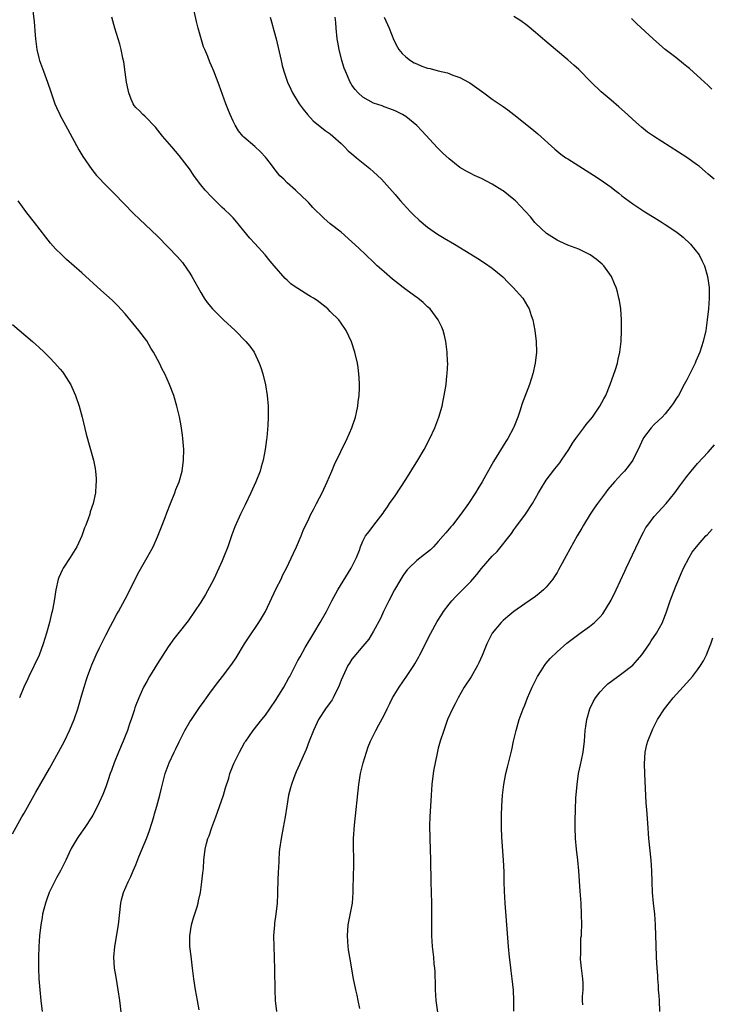
# Model space of a CAD drawing. Units: inches. Extents: x 2631000 to 2634000, y 1443000 to 1446000.
# Drawn here: x 2633319 to 2633448, y 1443354 to 1443537 of the extents above; entities that cross this region are included whole.
import ezdxf

# ---------------------------------------------------------------- set-up
doc = ezdxf.new("R2010")
doc.units = ezdxf.units.IN
doc.header["$MEASUREMENT"] = 0
doc.layers.add('LD26311443_10ft', color=100, linetype='Continuous')

msp = doc.modelspace()

# ---------------------------------------------------------------- linework, layer by layer
at = {"layer": 'LD26311443_10ft'}
for points, elevation in [([(2633321.74, 1443539.74), (2633322.15, 1443536.15), (2633322.33, 1443533.67), (2633322.4, 1443533), (2633322.65, 1443531), (2633323, 1443529.49), (2633323.13, 1443529), (2633323.86, 1443527), (2633324.63, 1443525), (2633325.22, 1443523.22), (2633326, 1443521), (2633326.29, 1443520.29), (2633326.88, 1443519), (2633327, 1443518.78), (2633327.98, 1443517), (2633328.36, 1443516.36), (2633330.45, 1443512.45), (2633331, 1443511.56), (2633331.2, 1443511.2), (2633332.82, 1443508.82), (2633333.71, 1443507.71), (2633334.36, 1443507), (2633335, 1443506.35), (2633337, 1443504.39), (2633340.63, 1443500.63), (2633341.65, 1443499.65), (2633345, 1443496.46), (2633347, 1443494.46), (2633348.68, 1443492.68), (2633349.6, 1443491.6), (2633350.45, 1443490.45), (2633351, 1443489.61), (2633351.38, 1443489), (2633353, 1443486.06), (2633353.65, 1443485), (2633354.2, 1443484.2), (2633355.2, 1443483), (2633357.22, 1443481), (2633359.39, 1443479), (2633361.37, 1443477), (2633362.09, 1443476.09), (2633362.87, 1443475), (2633363.84, 1443473), (2633364.14, 1443472.14), (2633364.5, 1443471), (2633364.97, 1443468.97), (2633365.28, 1443467), (2633365.47, 1443465), (2633365.51, 1443463), (2633365.45, 1443461.45), (2633365.24, 1443459.24), (2633365.17, 1443458.83), (2633364.93, 1443457), (2633364.55, 1443455), (2633364.19, 1443453.81), (2633363.98, 1443453), (2633363.21, 1443451), (2633362.31, 1443449), (2633361.25, 1443446.75), (2633361, 1443446.28), (2633360.39, 1443445), (2633359.33, 1443442.67), (2633358.78, 1443441.22), (2633358, 1443439), (2633357.25, 1443437), (2633357, 1443436.39), (2633356.38, 1443435), (2633355.43, 1443433), (2633355, 1443432.17), (2633353.86, 1443430.14), (2633353, 1443428.73), (2633351.88, 1443427), (2633350.69, 1443425.31), (2633350.45, 1443425), (2633349, 1443423.19), (2633348.05, 1443421.95), (2633347, 1443420.48), (2633345, 1443417.38), (2633343.53, 1443415), (2633343, 1443414.07), (2633342.42, 1443413), (2633341.52, 1443411), (2633341, 1443409.67), (2633340.82, 1443409.18), (2633340.66, 1443408.66), (2633340.1, 1443407), (2633339.8, 1443406.2), (2633339.42, 1443405), (2633339, 1443403.95), (2633338.65, 1443403), (2633337.78, 1443401), (2633336.95, 1443399), (2633336.45, 1443397.55), (2633336.24, 1443397), (2633335.84, 1443395.84), (2633335.43, 1443394.57), (2633334.85, 1443393.15), (2633333.86, 1443391), (2633333, 1443389.3), (2633332.83, 1443389), (2633331.53, 1443387), (2633330.46, 1443385.54), (2633330.1, 1443385), (2633329, 1443383.13), (2633328.93, 1443383), (2633328.02, 1443381), (2633327.04, 1443379), (2633326.29, 1443377.71), (2633325.91, 1443377), (2633324.96, 1443375), (2633324.44, 1443373.56), (2633324.23, 1443373), (2633323.92, 1443371.92), (2633323.71, 1443371), (2633323.63, 1443370.37), (2633323.37, 1443369), (2633323.13, 1443367), (2633323, 1443365), (2633322.96, 1443363), (2633322.98, 1443361), (2633323.05, 1443359), (2633323.19, 1443357), (2633323.38, 1443355), (2633323.63, 1443353)], 10290), ([(2633352.71, 1443353.29), (2633352.39, 1443355), (2633352.03, 1443357), (2633351.73, 1443359), (2633351.5, 1443361), (2633351.21, 1443363.21), (2633351.01, 1443365), (2633351, 1443367), (2633351.32, 1443369), (2633351.67, 1443370.33), (2633352.32, 1443372.32), (2633352.5, 1443373), (2633352.57, 1443373.43), (2633352.95, 1443375), (2633353.23, 1443377), (2633353.37, 1443378.63), (2633353.44, 1443379), (2633353.5, 1443379.5), (2633353.58, 1443381), (2633353.84, 1443383), (2633354.09, 1443384.09), (2633354.34, 1443385), (2633354.54, 1443385.46), (2633355.03, 1443387.03), (2633355.77, 1443389), (2633356.13, 1443389.87), (2633357.2, 1443393), (2633357.6, 1443394.4), (2633358.18, 1443396.18), (2633358.42, 1443397), (2633359.15, 1443398.85), (2633360.18, 1443401), (2633361.2, 1443402.8), (2633361.33, 1443403), (2633362.74, 1443405), (2633364.32, 1443407), (2633365, 1443407.84), (2633365.79, 1443409), (2633367, 1443410.71), (2633368.39, 1443413), (2633369.3, 1443414.7), (2633369.49, 1443415), (2633371, 1443417.95), (2633371.39, 1443418.61), (2633372.37, 1443420.37), (2633373.93, 1443423), (2633375.15, 1443425), (2633376.28, 1443427), (2633377.29, 1443429), (2633378.39, 1443431), (2633380.86, 1443435), (2633381.86, 1443437), (2633382.38, 1443438.38), (2633382.59, 1443439), (2633383, 1443440.02), (2633383.51, 1443441), (2633384.19, 1443441.81), (2633385.03, 1443442.97), (2633386.81, 1443445.19), (2633387, 1443445.51), (2633387.61, 1443446.39), (2633387.99, 1443447), (2633389, 1443448.44), (2633391, 1443451.41), (2633393.22, 1443455), (2633394.41, 1443457), (2633395.45, 1443459), (2633396.36, 1443461), (2633397.12, 1443463), (2633397.69, 1443465), (2633397.93, 1443466.07), (2633398.11, 1443467), (2633398.43, 1443469), (2633398.61, 1443470.61), (2633398.65, 1443471), (2633398.74, 1443473), (2633398.72, 1443473.28), (2633398.67, 1443475), (2633398.48, 1443476.48), (2633398.38, 1443477), (2633398.12, 1443478.12), (2633397.87, 1443479), (2633397.63, 1443479.63), (2633396.99, 1443481), (2633395.47, 1443483), (2633395.23, 1443483.23), (2633395, 1443483.42), (2633394.19, 1443484.19), (2633393.18, 1443485), (2633392.59, 1443485.41), (2633391, 1443486.58), (2633390.5, 1443487), (2633389.65, 1443487.65), (2633388.54, 1443488.54), (2633387, 1443489.89), (2633385.69, 1443491), (2633385, 1443491.66), (2633383.55, 1443493), (2633382.26, 1443494.26), (2633381, 1443495.45), (2633379, 1443497.2), (2633377, 1443498.79), (2633375.79, 1443499.79), (2633373.78, 1443501.78), (2633373, 1443502.63), (2633372.64, 1443503), (2633371.79, 1443503.79), (2633370.55, 1443505), (2633369, 1443506.35), (2633368.38, 1443507), (2633367.67, 1443507.67), (2633366.76, 1443508.76), (2633366.61, 1443509), (2633365.9, 1443509.91), (2633365, 1443511.12), (2633364.09, 1443512.09), (2633363, 1443513.07), (2633361, 1443514.77), (2633360.77, 1443515), (2633359.99, 1443515.99), (2633359.36, 1443517), (2633359, 1443517.75), (2633358.45, 1443519), (2633358.05, 1443520.05), (2633357.66, 1443521), (2633356.42, 1443524.42), (2633355.43, 1443527), (2633355, 1443528.02), (2633354.69, 1443528.69), (2633354.29, 1443529.71), (2633353.75, 1443531), (2633353.54, 1443531.54), (2633353, 1443533.25), (2633352.51, 1443535), (2633352.2, 1443536.2), (2633351.6, 1443539)], 10310), ([(2633338.36, 1443352.36), (2633338.03, 1443355), (2633337.72, 1443357), (2633337.32, 1443359.32), (2633337.06, 1443361), (2633336.93, 1443363), (2633337.07, 1443365), (2633337.76, 1443369), (2633338.2, 1443373), (2633338.35, 1443373.65), (2633338.71, 1443375), (2633339.58, 1443377), (2633340.07, 1443377.93), (2633340.51, 1443379), (2633341, 1443380.11), (2633341.57, 1443381.57), (2633343, 1443385.09), (2633343.5, 1443386.5), (2633344.31, 1443389), (2633344.45, 1443389.55), (2633344.88, 1443391), (2633345.4, 1443393), (2633345.71, 1443394.29), (2633346.41, 1443397), (2633347.13, 1443399), (2633348.09, 1443401), (2633348.4, 1443401.6), (2633349, 1443402.86), (2633350.09, 1443405), (2633351, 1443406.56), (2633351.28, 1443407), (2633352.79, 1443409.21), (2633353.61, 1443410.39), (2633354.07, 1443411), (2633355, 1443412.31), (2633356.14, 1443413.86), (2633357.05, 1443415), (2633358.74, 1443417.26), (2633359.54, 1443418.46), (2633361.12, 1443421), (2633361.86, 1443422.14), (2633363.77, 1443425), (2633364.25, 1443425.75), (2633365, 1443427.01), (2633367, 1443431.24), (2633367.89, 1443433), (2633368.22, 1443433.78), (2633368.86, 1443435), (2633370.2, 1443437.8), (2633370.75, 1443439), (2633371.61, 1443441), (2633372, 1443442), (2633373, 1443444.18), (2633373.41, 1443445), (2633373.88, 1443445.88), (2633374.44, 1443447), (2633375, 1443448.06), (2633375.47, 1443449), (2633376.41, 1443451), (2633377.3, 1443453), (2633377.8, 1443454.2), (2633380.13, 1443459), (2633380.99, 1443461), (2633381.64, 1443463), (2633381.83, 1443463.83), (2633382.08, 1443465), (2633382.16, 1443465.84), (2633382.32, 1443467), (2633382.38, 1443468.38), (2633382.38, 1443469), (2633382.34, 1443470.34), (2633382.29, 1443471), (2633382.15, 1443472.15), (2633382.03, 1443473), (2633381.57, 1443475), (2633380.93, 1443476.93), (2633379.92, 1443479), (2633379, 1443480.37), (2633378.55, 1443481), (2633377, 1443482.56), (2633376.53, 1443483), (2633375.68, 1443483.68), (2633374.54, 1443484.54), (2633373.87, 1443485), (2633373.33, 1443485.33), (2633373, 1443485.52), (2633371, 1443486.76), (2633370.68, 1443487), (2633369.67, 1443487.67), (2633369, 1443488.33), (2633368.63, 1443488.63), (2633366.61, 1443491), (2633365.84, 1443491.84), (2633364.95, 1443493), (2633363, 1443495.13), (2633362.08, 1443496.08), (2633361, 1443497.47), (2633359.41, 1443499.41), (2633359, 1443499.87), (2633358.45, 1443500.45), (2633357.43, 1443501.43), (2633357, 1443501.81), (2633355, 1443503.74), (2633353.82, 1443505), (2633353, 1443505.99), (2633352.22, 1443507), (2633351.71, 1443507.71), (2633350.91, 1443508.91), (2633350.06, 1443510.06), (2633349, 1443511.43), (2633347.63, 1443513), (2633345.93, 1443515), (2633344.63, 1443516.63), (2633342.68, 1443518.68), (2633342.27, 1443519), (2633341.65, 1443519.65), (2633341, 1443520.27), (2633340.67, 1443520.67), (2633340.46, 1443521), (2633340.14, 1443521.86), (2633339.67, 1443523), (2633339.55, 1443523.55), (2633339.28, 1443525), (2633339, 1443526.84), (2633338.74, 1443528.74), (2633338.57, 1443529.43), (2633338.26, 1443531), (2633338.01, 1443532.01), (2633337.07, 1443535), (2633336.55, 1443537)], 10300), ([(2633365.88, 1443537), (2633366.14, 1443536.14), (2633366.57, 1443534.57), (2633366.95, 1443533), (2633367.87, 1443529), (2633368.09, 1443528.09), (2633368.39, 1443527), (2633369.06, 1443525), (2633369.66, 1443523.66), (2633370, 1443523), (2633371.25, 1443521), (2633371.98, 1443519.98), (2633372.76, 1443519), (2633373.84, 1443517.84), (2633376.06, 1443516.06), (2633377, 1443515.41), (2633377.49, 1443515), (2633379, 1443513.62), (2633379.65, 1443513), (2633380.3, 1443512.3), (2633381, 1443511.73), (2633381.38, 1443511.38), (2633381.88, 1443511), (2633382.46, 1443510.46), (2633384.31, 1443509), (2633385, 1443508.39), (2633386.49, 1443507), (2633387, 1443506.49), (2633389, 1443504.2), (2633389.54, 1443503.54), (2633390.02, 1443503), (2633390.47, 1443502.47), (2633391.87, 1443501), (2633392.4, 1443500.4), (2633393.43, 1443499.43), (2633395, 1443498.14), (2633396.85, 1443496.85), (2633398.09, 1443496.09), (2633399.98, 1443495), (2633403, 1443493.15), (2633404.35, 1443492.35), (2633405.57, 1443491.57), (2633407, 1443490.56), (2633408.94, 1443488.94), (2633409.93, 1443487.93), (2633410.89, 1443487), (2633412.63, 1443485), (2633413.54, 1443483.54), (2633413.84, 1443483), (2633414.22, 1443481.78), (2633414.49, 1443481), (2633414.85, 1443479), (2633415.1, 1443477), (2633415.16, 1443475), (2633414.95, 1443473), (2633414.5, 1443471), (2633413.86, 1443469), (2633412.52, 1443465.48), (2633412.07, 1443464.07), (2633411.71, 1443463), (2633411, 1443461.15), (2633410.94, 1443461), (2633409.88, 1443459), (2633409.53, 1443458.47), (2633407.25, 1443454.75), (2633405.1, 1443451), (2633404.3, 1443449.7), (2633403.88, 1443449), (2633402.58, 1443447), (2633401.18, 1443445), (2633399.63, 1443443), (2633399.34, 1443442.66), (2633398.41, 1443441.59), (2633397.93, 1443441), (2633397, 1443439.95), (2633396.11, 1443439), (2633395.55, 1443438.45), (2633394.46, 1443437.54), (2633393, 1443436.42), (2633391.52, 1443435), (2633391.26, 1443434.74), (2633391, 1443434.4), (2633390.41, 1443433.59), (2633390.04, 1443433), (2633388.88, 1443431), (2633387.85, 1443429), (2633386.87, 1443427), (2633386.28, 1443425.72), (2633385, 1443423.38), (2633384.12, 1443421.88), (2633383.38, 1443421), (2633383, 1443420.58), (2633381.38, 1443418.62), (2633381, 1443418.19), (2633380.53, 1443417.47), (2633380.25, 1443417), (2633379.29, 1443415), (2633379, 1443414.28), (2633378.66, 1443413.34), (2633378.5, 1443413), (2633377.96, 1443411.96), (2633377.51, 1443411), (2633377.32, 1443410.68), (2633377, 1443410.19), (2633376.12, 1443409), (2633374.84, 1443407), (2633373.87, 1443405), (2633373.08, 1443403), (2633372.51, 1443401.49), (2633371.7, 1443399.7), (2633371.42, 1443399), (2633371.31, 1443398.69), (2633371, 1443398.02), (2633370.69, 1443397.31), (2633370.53, 1443397), (2633370.23, 1443396.23), (2633369.8, 1443395), (2633369.65, 1443394.35), (2633369.28, 1443393), (2633368.94, 1443391), (2633368.63, 1443389), (2633368.27, 1443387), (2633367.89, 1443385), (2633367.6, 1443383), (2633367.54, 1443382.46), (2633367.46, 1443381), (2633367.4, 1443379.4), (2633367.37, 1443379), (2633367.23, 1443375.23), (2633367.23, 1443374.77), (2633367.13, 1443373), (2633366.9, 1443371), (2633366.67, 1443369.33), (2633366.65, 1443369), (2633366.51, 1443367), (2633366.52, 1443365), (2633366.61, 1443363), (2633366.68, 1443360.68), (2633366.7, 1443357), (2633366.78, 1443355), (2633367.04, 1443353)], 10320), ([(2633382.49, 1443353.51), (2633382.19, 1443355), (2633381.98, 1443355.98), (2633381.71, 1443357), (2633381.31, 1443359), (2633380.61, 1443363), (2633380.39, 1443364.39), (2633380.33, 1443365), (2633380.2, 1443367), (2633380.33, 1443369), (2633381.08, 1443373), (2633381.24, 1443375), (2633381.31, 1443378.69), (2633381.34, 1443379.34), (2633381.33, 1443381.33), (2633381.3, 1443383.3), (2633381.32, 1443385), (2633381.49, 1443387.49), (2633382.3, 1443395), (2633382.62, 1443397), (2633383.09, 1443399), (2633383.68, 1443401), (2633384.03, 1443401.97), (2633384.46, 1443403), (2633385, 1443404.12), (2633385.44, 1443405), (2633385.99, 1443406.01), (2633387, 1443407.81), (2633387.54, 1443409), (2633388.05, 1443409.95), (2633388.5, 1443411), (2633389.74, 1443413), (2633391.14, 1443415), (2633392.46, 1443417), (2633392.66, 1443417.34), (2633393.39, 1443418.61), (2633393.6, 1443419), (2633394.6, 1443421), (2633395, 1443421.82), (2633395.62, 1443423), (2633396.82, 1443425.18), (2633397.59, 1443426.41), (2633397.96, 1443427), (2633399, 1443428.35), (2633399.53, 1443429), (2633400.22, 1443429.78), (2633401, 1443430.52), (2633403, 1443432.59), (2633404.15, 1443433.85), (2633405, 1443434.96), (2633407, 1443437.25), (2633407.91, 1443438.09), (2633410.53, 1443441.47), (2633411, 1443442.13), (2633411.38, 1443442.62), (2633413.15, 1443445), (2633414.42, 1443447), (2633415, 1443447.98), (2633415.56, 1443449), (2633416.09, 1443449.91), (2633416.78, 1443451), (2633417, 1443451.31), (2633418.59, 1443453.41), (2633419.48, 1443454.52), (2633419.83, 1443455), (2633421.15, 1443457), (2633421.86, 1443458.14), (2633422.46, 1443459), (2633423, 1443459.76), (2633423.96, 1443461), (2633424.4, 1443461.6), (2633425.53, 1443463), (2633426.93, 1443465), (2633427.65, 1443466.35), (2633428.02, 1443467), (2633428.84, 1443469), (2633429.79, 1443471.79), (2633430.16, 1443473), (2633430.3, 1443473.7), (2633430.63, 1443475), (2633430.87, 1443477), (2633430.95, 1443479), (2633430.93, 1443481), (2633430.78, 1443483), (2633430.54, 1443484.54), (2633430.46, 1443485), (2633430.17, 1443486.17), (2633429.92, 1443487), (2633429.66, 1443487.66), (2633429.06, 1443489), (2633427.63, 1443491), (2633427.32, 1443491.32), (2633426.24, 1443492.24), (2633425.15, 1443493), (2633425, 1443493.09), (2633423, 1443494.06), (2633422.33, 1443494.33), (2633421, 1443494.82), (2633419.5, 1443495.5), (2633419, 1443495.75), (2633417.03, 1443497), (2633415, 1443498.89), (2633414.9, 1443499), (2633414.05, 1443500.05), (2633411.31, 1443503), (2633411, 1443503.28), (2633409, 1443504.86), (2633408.79, 1443505), (2633407, 1443506.09), (2633405, 1443507.16), (2633403.72, 1443507.72), (2633403, 1443508.1), (2633402.38, 1443508.38), (2633401, 1443509.21), (2633399, 1443510.81), (2633397.86, 1443511.86), (2633396.85, 1443512.85), (2633393.96, 1443515.96), (2633393, 1443516.97), (2633391, 1443518.63), (2633390.35, 1443519), (2633389, 1443519.69), (2633388.04, 1443520.04), (2633387, 1443520.4), (2633386.58, 1443520.58), (2633385, 1443521.09), (2633383, 1443522.23), (2633382.16, 1443523), (2633381.61, 1443523.61), (2633381, 1443524.45), (2633380.78, 1443524.78), (2633380.67, 1443525), (2633379.79, 1443527), (2633379.58, 1443527.58), (2633379.13, 1443529), (2633378.64, 1443531), (2633378.4, 1443532.4), (2633378.3, 1443533), (2633378.07, 1443535), (2633378.02, 1443536.02), (2633377.91, 1443537)], 10330), ([(2633386.95, 1443537), (2633387.88, 1443535), (2633388.75, 1443532.75), (2633389.43, 1443531.43), (2633389.72, 1443531), (2633390.31, 1443530.31), (2633391, 1443529.69), (2633391.88, 1443529), (2633392.56, 1443528.56), (2633393, 1443528.35), (2633393.95, 1443527.95), (2633395, 1443527.58), (2633395.48, 1443527.48), (2633397, 1443527.09), (2633398.72, 1443526.72), (2633399.71, 1443526.29), (2633401, 1443525.86), (2633402.58, 1443525), (2633402.84, 1443524.84), (2633405.41, 1443523), (2633407, 1443521.85), (2633409, 1443520.46), (2633409.85, 1443519.85), (2633411, 1443518.97), (2633414.34, 1443516.34), (2633415.44, 1443515.44), (2633418.56, 1443512.56), (2633419.68, 1443511.68), (2633420.63, 1443511), (2633421, 1443510.76), (2633425.77, 1443507.77), (2633427, 1443506.95), (2633429, 1443505.52), (2633429.71, 1443505), (2633430.44, 1443504.44), (2633431, 1443503.95), (2633433, 1443502.44), (2633435.22, 1443501), (2633437, 1443499.93), (2633438.44, 1443499), (2633439, 1443498.66), (2633441, 1443497.35), (2633441.47, 1443497), (2633442.32, 1443496.32), (2633443.7, 1443495), (2633445.28, 1443493), (2633445.87, 1443491.87), (2633446.29, 1443491), (2633446.87, 1443489), (2633447.15, 1443487), (2633447.18, 1443485), (2633447.04, 1443483), (2633446.82, 1443481), (2633446.52, 1443479), (2633446.07, 1443477), (2633445.41, 1443475), (2633444.67, 1443473.33), (2633444.55, 1443473), (2633443.58, 1443471), (2633443, 1443469.9), (2633442.56, 1443469), (2633441.46, 1443467), (2633441.29, 1443466.71), (2633441, 1443466.3), (2633440.5, 1443465.5), (2633440.15, 1443465), (2633439, 1443463.61), (2633438.44, 1443463), (2633437, 1443461.61), (2633436.42, 1443461), (2633435, 1443459.12), (2633434.92, 1443459), (2633434.34, 1443457.66), (2633433.01, 1443454.99), (2633432.16, 1443453.84), (2633431.47, 1443453), (2633431, 1443452.47), (2633429.63, 1443451), (2633428.41, 1443449.59), (2633427.95, 1443449), (2633426.49, 1443447), (2633425.89, 1443446.11), (2633425.11, 1443445), (2633423.87, 1443443), (2633423.56, 1443442.44), (2633422.72, 1443441), (2633420.66, 1443437.34), (2633419.95, 1443435.95), (2633419.29, 1443434.71), (2633419, 1443434.25), (2633418.54, 1443433.46), (2633418.24, 1443433), (2633417, 1443431.51), (2633416.51, 1443431), (2633415.68, 1443430.32), (2633415, 1443429.81), (2633413, 1443428.42), (2633411.01, 1443427), (2633409.9, 1443426.1), (2633409, 1443425.33), (2633408.65, 1443425), (2633407, 1443423), (2633406.01, 1443421), (2633405.13, 1443418.87), (2633404.52, 1443417.48), (2633404.27, 1443417), (2633403.07, 1443414.93), (2633401.8, 1443413), (2633400.65, 1443411), (2633400.11, 1443409.89), (2633399.63, 1443409), (2633398.72, 1443407), (2633398, 1443405), (2633397.36, 1443403), (2633397, 1443401.7), (2633396.76, 1443400.76), (2633396.39, 1443399), (2633396.2, 1443397.8), (2633396.06, 1443397), (2633395.82, 1443395), (2633395.65, 1443393), (2633395.45, 1443389), (2633395.39, 1443387.39), (2633395.41, 1443385), (2633395.54, 1443381), (2633395.55, 1443379.55), (2633395.6, 1443378.4), (2633395.61, 1443377), (2633395.73, 1443373), (2633395.74, 1443371), (2633395.71, 1443369), (2633395.74, 1443367), (2633395.89, 1443365), (2633396.11, 1443363), (2633396.19, 1443361.81), (2633396.28, 1443361), (2633396.33, 1443360.33), (2633396.39, 1443357.61), (2633396.42, 1443357), (2633396.56, 1443355), (2633396.85, 1443352.85)], 10340), ([(2633448.06, 1443507), (2633447, 1443507.97), (2633446.45, 1443508.45), (2633445.35, 1443509.35), (2633445, 1443509.62), (2633443, 1443511.01), (2633436.84, 1443515), (2633435.74, 1443515.74), (2633435, 1443516.35), (2633434.63, 1443516.63), (2633433, 1443518.09), (2633432.02, 1443519), (2633430.42, 1443520.42), (2633429, 1443521.62), (2633427.19, 1443523.19), (2633425.3, 1443525), (2633423, 1443527.31), (2633422.13, 1443528.13), (2633421, 1443529.14), (2633418.73, 1443531), (2633416.7, 1443532.7), (2633415, 1443534.2), (2633413.47, 1443535.47), (2633412.31, 1443536.31), (2633411, 1443537.11)], 10350), ([(2633447.66, 1443523.66), (2633447, 1443524.35), (2633445.62, 1443525.62), (2633443.49, 1443527.49), (2633443, 1443527.88), (2633442.4, 1443528.4), (2633441, 1443529.52), (2633439.04, 1443531.04), (2633437.96, 1443531.96), (2633436.8, 1443533), (2633433.79, 1443535.79), (2633432.78, 1443536.78)], 10360), ([(2633318.17, 1443385.83), (2633319.88, 1443389), (2633320.29, 1443389.71), (2633322.45, 1443393.55), (2633325, 1443397.94), (2633326.69, 1443401), (2633327.75, 1443403), (2633328.71, 1443405), (2633329.55, 1443407), (2633330.24, 1443409), (2633331, 1443411.56), (2633331.4, 1443413), (2633331.77, 1443414.23), (2633332.03, 1443415), (2633332.67, 1443416.67), (2633332.84, 1443417.16), (2633333.43, 1443418.57), (2633333.66, 1443419), (2633334.28, 1443420.28), (2633334.61, 1443421), (2633335.4, 1443422.6), (2633336.31, 1443424.31), (2633336.77, 1443425.23), (2633337.47, 1443426.53), (2633337.75, 1443427), (2633339, 1443429.26), (2633341.61, 1443434.39), (2633343.1, 1443437), (2633344.17, 1443439), (2633345, 1443440.84), (2633345.63, 1443442.37), (2633346.39, 1443444.39), (2633346.74, 1443445.26), (2633347.39, 1443447), (2633348.2, 1443449), (2633348.42, 1443449.58), (2633348.98, 1443451), (2633349.57, 1443453), (2633349.84, 1443455), (2633349.85, 1443457), (2633349.7, 1443459), (2633349.63, 1443459.63), (2633349.37, 1443461.37), (2633349.05, 1443463.05), (2633348.6, 1443465), (2633348.01, 1443467), (2633347.24, 1443469), (2633346.36, 1443471), (2633345.88, 1443471.88), (2633345.36, 1443473), (2633344.26, 1443475), (2633343.77, 1443475.77), (2633343, 1443477.1), (2633341.57, 1443479), (2633341, 1443479.71), (2633340.4, 1443480.4), (2633339, 1443482.13), (2633337.62, 1443483.62), (2633336.61, 1443484.61), (2633334.5, 1443486.5), (2633331, 1443489.71), (2633328.16, 1443492.16), (2633327.26, 1443493), (2633326.13, 1443494.13), (2633325.2, 1443495.2), (2633324.3, 1443496.3), (2633322.24, 1443499), (2633320.81, 1443500.81), (2633319.18, 1443503)], 10280), ([(2633318.12, 1443480.12), (2633321.82, 1443477), (2633322.44, 1443476.44), (2633323, 1443475.95), (2633324.03, 1443475), (2633325, 1443474.04), (2633326.01, 1443473), (2633327, 1443471.85), (2633327.38, 1443471.38), (2633327.66, 1443471), (2633328.93, 1443468.93), (2633329.57, 1443467.57), (2633329.81, 1443467), (2633330.51, 1443465), (2633331.05, 1443463), (2633331.81, 1443459.81), (2633333.14, 1443455), (2633333.45, 1443453.45), (2633333.51, 1443453), (2633333.62, 1443451.62), (2633333.64, 1443451), (2633333.57, 1443450.43), (2633333.49, 1443449), (2633333.07, 1443447), (2633332.55, 1443445.45), (2633332.44, 1443445), (2633332.17, 1443444.17), (2633331.73, 1443443), (2633331.5, 1443442.5), (2633330.99, 1443441), (2633330.06, 1443439), (2633328.83, 1443437), (2633327.51, 1443435), (2633327.34, 1443434.66), (2633326.71, 1443433.29), (2633326.6, 1443433), (2633326.15, 1443431), (2633325.89, 1443429), (2633325.64, 1443427.64), (2633325.51, 1443427), (2633325.38, 1443426.62), (2633324.99, 1443424.99), (2633324.42, 1443423), (2633323.82, 1443421), (2633323.06, 1443418.94), (2633321.19, 1443415), (2633321, 1443414.56), (2633320.27, 1443413), (2633319.46, 1443411)], 10270), ([(2633410.98, 1443353.02), (2633411, 1443355), (2633410.93, 1443356.93), (2633410.71, 1443359), (2633410.5, 1443360.5), (2633410.37, 1443361.63), (2633410.19, 1443363), (2633409.99, 1443365), (2633409.72, 1443369), (2633409.39, 1443373), (2633409.26, 1443375.26), (2633409.22, 1443377), (2633409.19, 1443378.81), (2633409.1, 1443381), (2633408.75, 1443385.25), (2633408.69, 1443387), (2633408.7, 1443389.3), (2633408.75, 1443391), (2633408.89, 1443393), (2633409.15, 1443395), (2633409.53, 1443397), (2633409.81, 1443398.19), (2633410.6, 1443401.4), (2633410.94, 1443403), (2633411.4, 1443405), (2633411.98, 1443407), (2633412.71, 1443409), (2633413, 1443409.68), (2633413.52, 1443411), (2633414.37, 1443413), (2633415.35, 1443415), (2633416.04, 1443416.04), (2633416.65, 1443417), (2633416.8, 1443417.2), (2633417, 1443417.42), (2633417.72, 1443418.28), (2633419, 1443419.54), (2633420.83, 1443421.17), (2633423, 1443422.81), (2633423.28, 1443423), (2633425, 1443424.26), (2633425.92, 1443425), (2633426.5, 1443425.5), (2633427, 1443426.04), (2633427.45, 1443426.55), (2633429, 1443429.11), (2633429.94, 1443431), (2633431.54, 1443434.46), (2633431.77, 1443435), (2633434.75, 1443441.25), (2633435, 1443441.68), (2633435.46, 1443442.54), (2633435.79, 1443443), (2633437, 1443444.58), (2633439.21, 1443447), (2633440.83, 1443449), (2633441.76, 1443450.24), (2633442.28, 1443451), (2633443, 1443451.98), (2633443.8, 1443453), (2633445, 1443454.37), (2633447, 1443456.51), (2633447.44, 1443457), (2633448.16, 1443457.84)], 10350), ([(2633423.78, 1443354.22), (2633423.72, 1443355), (2633423.73, 1443355.73), (2633423.83, 1443357), (2633423.8, 1443358.2), (2633423.75, 1443359), (2633423.5, 1443361), (2633423.36, 1443362.64), (2633423.34, 1443363), (2633423.37, 1443363.37), (2633423.37, 1443365), (2633423.42, 1443366.58), (2633423.49, 1443367), (2633423.54, 1443367.54), (2633423.58, 1443369), (2633423.55, 1443371), (2633423.44, 1443373), (2633423.27, 1443375.27), (2633423.03, 1443379.03), (2633422.85, 1443381), (2633422.61, 1443383), (2633422.42, 1443385), (2633422.35, 1443387), (2633422.34, 1443388.34), (2633422.38, 1443390.38), (2633422.48, 1443392.48), (2633422.69, 1443395), (2633422.98, 1443397), (2633423.35, 1443398.65), (2633423.51, 1443399.51), (2633423.82, 1443401), (2633424.05, 1443403), (2633424.21, 1443405), (2633424.3, 1443405.7), (2633424.52, 1443407), (2633425.08, 1443409), (2633425.69, 1443410.31), (2633426.09, 1443411), (2633427, 1443412.14), (2633427.76, 1443413), (2633428.4, 1443413.61), (2633430.23, 1443415), (2633431, 1443415.52), (2633433, 1443417.09), (2633433.92, 1443418.08), (2633434.69, 1443419), (2633435, 1443419.42), (2633436.1, 1443421), (2633436.44, 1443421.56), (2633437.42, 1443423), (2633438.52, 1443425), (2633438.66, 1443425.34), (2633439.21, 1443426.79), (2633439.95, 1443429), (2633440.23, 1443429.77), (2633441, 1443431.69), (2633441.56, 1443433), (2633441.97, 1443434.03), (2633442.42, 1443435), (2633443.43, 1443437), (2633444.04, 1443437.96), (2633444.81, 1443439), (2633446.56, 1443441), (2633446.78, 1443441.22), (2633447.73, 1443442.27)], 10360), ([(2633438.01, 1443353), (2633437.94, 1443355), (2633437.9, 1443355.9), (2633437.81, 1443357), (2633437.77, 1443357.77), (2633437.66, 1443359), (2633437.63, 1443359.63), (2633437.52, 1443361), (2633437.41, 1443363), (2633437.33, 1443365.33), (2633437.31, 1443367), (2633437.25, 1443369), (2633437.1, 1443371), (2633436.87, 1443373), (2633436.68, 1443375), (2633436.6, 1443377), (2633436.53, 1443379), (2633436.4, 1443381), (2633436.01, 1443385), (2633435.8, 1443387.8), (2633435.64, 1443390.36), (2633435.52, 1443391.52), (2633435.22, 1443397), (2633435.17, 1443398.83), (2633435.34, 1443401), (2633435.63, 1443402.37), (2633435.8, 1443403), (2633436.58, 1443405), (2633436.72, 1443405.28), (2633437.62, 1443407), (2633438.92, 1443409), (2633439.82, 1443410.18), (2633440.5, 1443411), (2633443.58, 1443414.42), (2633444.06, 1443415), (2633445, 1443416.2), (2633445.55, 1443417), (2633446.1, 1443417.9), (2633446.66, 1443419), (2633447, 1443419.79), (2633447.47, 1443421), (2633447.84, 1443422.16)], 10370)]:
    msp.add_lwpolyline(points, dxfattribs=dict(at, elevation=elevation))

doc.saveas('drawing.dxf')
